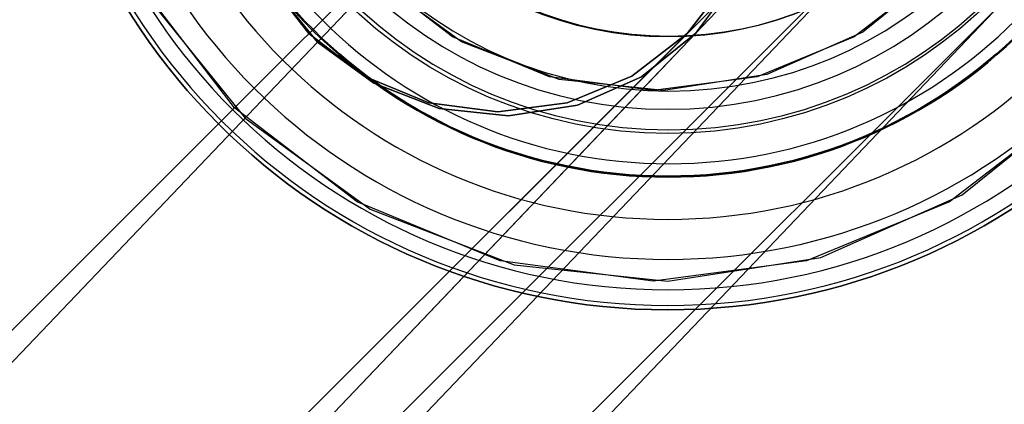
# Model space of a CAD drawing. Units: millimetres. Extents: x 1495 to 9235, y 1784 to 11509.
# Drawn here: x 6619 to 6649, y 6158 to 6169 of the extents above; entities that cross this region are included whole.
import ezdxf

# ---------------------------------------------------------------- set-up
doc = ezdxf.new("R2010")
doc.units = ezdxf.units.MM

msp = doc.modelspace()

# ---------------------------------------------------------------- linework, layer by layer
for p, q in [((6692.763, 6221.575), (6598.259, 6122.388)), ((6596.891, 6123.386), (6693.765, 6220.259)), ((6695.66, 6218.815), (6601.155, 6119.628)), ((6599.72, 6120.556), (6696.594, 6217.43)), ((6611.79, 6139.488), (6677.466, 6208.418)), ((6610.831, 6140.153), (6678.154, 6207.476)), ((6626.818, 6167.453), (6631.992, 6172.627)), ((6627.112, 6167.166), (6632.159, 6172.464)), ((6632.4, 6168.643), (6629.915, 6170.55)), ((6646.886, 6170.55), (6644.4, 6168.643)), ((6647.099, 6170.747), (6644.66, 6168.781)), ((6628.101, 6168.736), (6626.829, 6170.393)), ((6626.829, 6170.393), (6628.101, 6168.736)), ((6632.664, 6168.491), (6630.133, 6170.337)), ((6640.686, 6170.393), (6639.415, 6168.736)), ((6639.415, 6168.736), (6640.686, 6170.393)), ((6640.905, 6170.44), (6639.674, 6168.753)), ((6639.674, 6168.753), (6640.905, 6170.44)), ((6625.883, 6166.518), (6623.07, 6170.185)), ((6628.363, 6168.48), (6627.052, 6170.105)), ((6627.052, 6170.105), (6628.363, 6168.48)), ((6623.299, 6169.806), (6626.2, 6166.209)), ((6637.951, 6166.945), (6639.674, 6168.753)), ((6639.674, 6168.753), (6638.048, 6167.442)), ((6638.048, 6167.442), (6639.674, 6168.753)), ((6644.66, 6168.781), (6641.796, 6167.512)), ((6629.758, 6167.465), (6628.101, 6168.736)), ((6628.101, 6168.736), (6629.758, 6167.465)), ((6630.05, 6167.249), (6628.363, 6168.48)), ((6628.363, 6168.48), (6630.05, 6167.249)), ((6635.294, 6167.444), (6632.4, 6168.643)), ((6635.586, 6167.362), (6632.664, 6168.491)), ((6637.649, 6166.97), (6639.415, 6168.736)), ((6639.415, 6168.736), (6637.758, 6167.465)), ((6637.758, 6167.465), (6639.415, 6168.736)), ((6644.4, 6168.643), (6641.506, 6167.444)), ((6618.594, 6159.229), (6626.818, 6167.453)), ((6631.687, 6166.665), (6629.758, 6167.465)), ((6629.758, 6167.465), (6631.687, 6166.665)), ((6638.4, 6167.035), (6635.294, 6167.444)), ((6638.701, 6167.029), (6635.586, 6167.362)), ((6637.758, 6167.465), (6635.828, 6166.665)), ((6635.828, 6166.665), (6637.758, 6167.465)), ((6638.048, 6167.442), (6636.139, 6166.596)), ((6636.139, 6166.596), (6638.048, 6167.442)), ((6641.506, 6167.444), (6638.4, 6167.035)), ((6641.796, 6167.512), (6638.701, 6167.029)), ((6619.089, 6158.745), (6627.112, 6167.166)), ((6631.999, 6166.496), (6630.05, 6167.249)), ((6630.05, 6167.249), (6631.999, 6166.496)), ((6632.475, 6161.796), (6637.649, 6166.97)), ((6632.904, 6161.647), (6637.951, 6166.945)), ((6647.63, 6163.913), (6651.227, 6166.814)), ((6629.549, 6163.705), (6625.883, 6166.518)), ((6633.758, 6166.393), (6631.687, 6166.665)), ((6631.687, 6166.665), (6633.758, 6166.393)), ((6634.075, 6166.274), (6631.999, 6166.496)), ((6631.999, 6166.496), (6634.075, 6166.274)), ((6635.828, 6166.665), (6633.758, 6166.393)), ((6633.758, 6166.393), (6635.828, 6166.665)), ((6636.139, 6166.596), (6634.075, 6166.274)), ((6634.075, 6166.274), (6636.139, 6166.596)), ((6650.917, 6166.518), (6647.251, 6163.705)), ((6626.2, 6166.209), (6629.933, 6163.485)), ((6643.404, 6162.042), (6647.63, 6163.913)), ((6633.819, 6161.937), (6629.549, 6163.705)), ((6629.933, 6163.485), (6634.244, 6161.821)), ((6647.251, 6163.705), (6642.982, 6161.937)), ((6638.839, 6161.328), (6643.404, 6162.042)), ((6624.25, 6153.572), (6632.475, 6161.796)), ((6638.4, 6161.334), (6633.819, 6161.937)), ((6634.244, 6161.821), (6638.839, 6161.328)), ((6642.982, 6161.937), (6638.4, 6161.334)), ((6624.881, 6153.227), (6632.904, 6161.647))]:
    msp.add_line(p, q)
for radius in [19, 15, 13.722, 10.833]:
    msp.add_circle((6638.836, 6179.471), radius)
for centre, radius in [((6638.836, 6179.471), 19), ((6638.836, 6179.471), 18.869), ((6638.836, 6179.471), 18.399), ((6638.836, 6179.471), 17.49), ((6638.836, 6179.471), 16.292), ((6638.836, 6179.471), 15.03), ((6638.836, 6179.471), 15), ((6638.867, 6179.471), 14.629), ((6638.867, 6179.471), 13.616), ((6638.836, 6179.471), 13), ((6638.867, 6179.471), 12.454), ((6638.867, 6179.471), 10.811)]:
    msp.add_arc(centre, radius, 180, 0)

doc.saveas('drawing.dxf')
